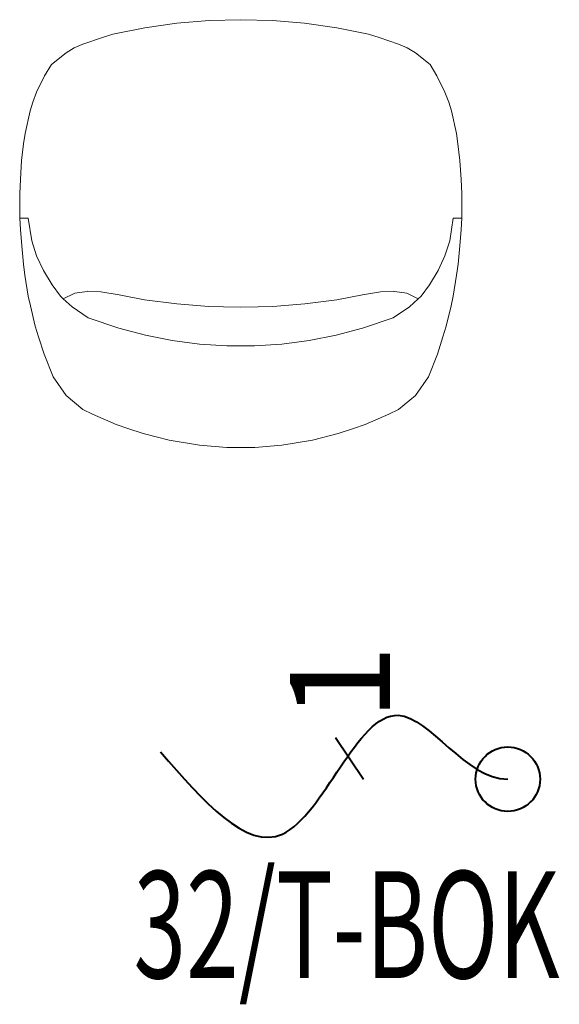
# Model space of a CAD drawing. Units: millimetres. Extents: x -22491 to 154821, y 384 to 30898.
# Drawn here: x 24424 to 25181, y 19228 to 20609 of the extents above; entities that cross this region are included whole.
import ezdxf

# ---------------------------------------------------------------- set-up
doc = ezdxf.new("R2010")
doc.units = ezdxf.units.MM
doc.header["$MEASUREMENT"] = 0
for name, color, linetype in [('A3 podklad wyposazenie', 7, 'Continuous'), ('IE_GNIAZDA', 7, 'Continuous'), ('IE_OPIS_OBW', 7, 'Continuous'), ('IE_SILA', 7, 'Continuous')]:
    doc.layers.add(name, color=color, linetype=linetype)
doc.styles.add('GENERATED_STYLE_1', font='arial.ttf')

msp = doc.modelspace()

# ---------------------------------------------------------------- linework, layer by layer
at = {"layer": 'A3 podklad wyposazenie', "color": 250, "linetype": 'Continuous', "lineweight": 18, "true_color": 0x414141}
for p, q in [((24644.2, 20603.9), (24599.3, 20597.5)), ((24689.6, 20607.7), (24644.2, 20603.9)), ((24733.9, 20608.9), (24689.6, 20607.7)), ((24778.2, 20607.7), (24733.9, 20608.9)), ((24823.5, 20603.9), (24778.2, 20607.7)), ((24868.5, 20597.5), (24823.5, 20603.9)), ((24554.7, 20588.5), (24539.8, 20584.1)), ((24599.3, 20597.5), (24554.7, 20588.5)), ((24913, 20588.5), (24868.5, 20597.5)), ((24928, 20584.1), (24913, 20588.5)), ((24512.5, 20574.7), (24500.4, 20569.6)), ((24539.8, 20584.1), (24512.5, 20574.7)), ((24955.3, 20574.7), (24928, 20584.1)), ((24967.3, 20569.6), (24955.3, 20574.7)), ((24488.9, 20562.6), (24468.4, 20546.1)), ((24500.4, 20569.6), (24488.9, 20562.6)), ((24978.9, 20562.6), (24967.3, 20569.6)), ((24999.4, 20546.1), (24978.9, 20562.6)), ((24468.4, 20546.1), (24458.9, 20530.1)), ((25008.8, 20530.1), (24999.4, 20546.1)), ((24458.9, 20530.1), (24447.6, 20507.3)), ((25020.2, 20507.3), (25008.8, 20530.1)), ((24447.6, 20507.3), (24442.1, 20493.4)), ((25025.7, 20493.4), (25020.2, 20507.3)), ((24442.1, 20493.4), (24438.4, 20480.9)), ((25029.4, 20480.9), (25025.7, 20493.4)), ((24438.4, 20480.9), (24431.4, 20449.2)), ((25036.4, 20449.2), (25029.4, 20480.9)), ((24431.4, 20449.2), (24429.3, 20435)), ((25038.5, 20435), (25036.4, 20449.2)), ((24429.3, 20435), (24426.6, 20411.7)), ((25041.2, 20411.7), (25038.5, 20435)), ((24426.6, 20411.7), (24425, 20384.9)), ((25042.8, 20384.9), (25041.2, 20411.7)), ((24425, 20384.9), (24424.1, 20365.2)), ((25043.7, 20365.2), (25042.8, 20384.9)), ((24424.1, 20365.2), (24423.9, 20330.8)), ((25043.9, 20330.8), (25043.7, 20365.2)), ((24423.9, 20330.8), (24424.8, 20314.8)), ((24435.8, 20330.8), (24423.9, 20330.8)), ((24435.8, 20330.8), (24440.8, 20298.9)), ((25031.9, 20330.8), (25027, 20298.9)), ((25031.9, 20330.8), (25043.9, 20330.8)), ((25042.9, 20314.8), (25043.9, 20330.8)), ((24424.8, 20314.8), (24426.7, 20291.9)), ((25041, 20291.9), (25042.9, 20314.8)), ((24440.8, 20298.9), (24447.6, 20277.9)), ((25027, 20298.9), (25020.2, 20277.9)), ((24426.7, 20291.9), (24429, 20266.3)), ((25038.8, 20266.3), (25041, 20291.9)), ((24447.6, 20277.9), (24457.1, 20257.4)), ((25020.2, 20277.9), (25010.7, 20257.4)), ((24429, 20266.3), (24431.3, 20250.6)), ((24457.1, 20257.4), (24469.2, 20237.3)), ((25010.7, 20257.4), (24998.6, 20237.3)), ((25036.5, 20250.6), (25038.8, 20266.3)), ((24431.3, 20250.6), (24435.9, 20221.3)), ((25031.8, 20221.3), (25036.5, 20250.6)), ((24469.2, 20237.3), (24481, 20221.4)), ((24501.1, 20225.6), (24518.3, 20227.9)), ((24518.3, 20227.9), (24519.5, 20228.1)), ((24519.5, 20228.1), (24537.9, 20227.5)), ((24537.9, 20227.5), (24563.3, 20223)), ((24904.5, 20223), (24929.9, 20227.5)), ((24929.9, 20227.5), (24948.2, 20228.1)), ((24948.2, 20228.1), (24949.4, 20227.9)), ((24949.4, 20227.9), (24966.6, 20225.6)), ((24998.6, 20237.3), (24986.8, 20221.4)), ((24435.9, 20221.3), (24439, 20207.7)), ((24481, 20221.4), (24485, 20217.7)), ((24485, 20217.7), (24501.1, 20225.6)), ((24497.3, 20206.4), (24485, 20217.7)), ((24563.3, 20223), (24599.1, 20216.3)), ((24599.1, 20216.3), (24644.1, 20210.3)), ((24823.6, 20210.3), (24868.6, 20216.3)), ((24868.6, 20216.3), (24904.5, 20223)), ((24966.6, 20225.6), (24982.7, 20217.7)), ((24982.7, 20217.7), (24970.5, 20206.4)), ((24986.8, 20221.4), (24982.7, 20217.7)), ((25028.8, 20207.7), (25031.8, 20221.3)), ((24439, 20207.7), (24445.7, 20179.1)), ((24519.9, 20190.8), (24497.3, 20206.4)), ((24644.1, 20210.3), (24688.9, 20206.8)), ((24688.9, 20206.8), (24709.5, 20206.3)), ((24709.5, 20206.3), (24733.9, 20205.6)), ((24733.9, 20205.6), (24758.3, 20206.3)), ((24758.3, 20206.3), (24778.9, 20206.8)), ((24778.9, 20206.8), (24823.6, 20210.3)), ((24970.5, 20206.4), (24947.8, 20190.8)), ((25022.1, 20179.1), (25028.8, 20207.7)), ((24562.9, 20176.2), (24519.9, 20190.8)), ((24947.8, 20190.8), (24904.8, 20176.2)), ((24445.7, 20179.1), (24450.3, 20164.1)), ((24600.1, 20166.4), (24562.9, 20176.2)), ((24904.8, 20176.2), (24867.7, 20166.4)), ((25017.5, 20164.1), (25022.1, 20179.1)), ((24450.3, 20164.1), (24458, 20140)), ((24637.8, 20158.9), (24600.1, 20166.4)), ((24676.1, 20153.9), (24637.8, 20158.9)), ((24829.9, 20158.9), (24791.7, 20153.9)), ((24867.7, 20166.4), (24829.9, 20158.9)), ((25009.8, 20140), (25017.5, 20164.1)), ((24714.6, 20151.4), (24676.1, 20153.9)), ((24733.9, 20151.4), (24714.6, 20151.4)), ((24753.2, 20151.4), (24733.9, 20151.4)), ((24791.7, 20153.9), (24753.2, 20151.4)), ((24458, 20140), (24470.6, 20108)), ((24997.1, 20108), (25009.8, 20140)), ((24470.6, 20108), (24488.9, 20082.1)), ((24978.9, 20082.1), (24997.1, 20108)), ((24488.9, 20082.1), (24512.5, 20062.5)), ((24955.3, 20062.5), (24978.9, 20082.1)), ((24512.5, 20062.5), (24526.1, 20055.8)), ((24941.6, 20055.8), (24955.3, 20062.5)), ((24526.1, 20055.8), (24559.2, 20041.4)), ((24908.5, 20041.4), (24941.6, 20055.8)), ((24559.2, 20041.4), (24575.6, 20035.7)), ((24575.6, 20035.7), (24597.2, 20028.6)), ((24870.6, 20028.6), (24892.2, 20035.7)), ((24892.2, 20035.7), (24908.5, 20041.4)), ((24597.2, 20028.6), (24633.4, 20019.2)), ((24834.3, 20019.2), (24870.6, 20028.6)), ((24633.4, 20019.2), (24676.2, 20012.1)), ((24676.2, 20012.1), (24714.2, 20009.2)), ((24714.2, 20009.2), (24733.9, 20008.9)), ((24733.9, 20008.9), (24753.6, 20009.2)), ((24753.6, 20009.2), (24791.6, 20012.1)), ((24791.6, 20012.1), (24834.3, 20019.2))]:
    msp.add_line(p, q, dxfattribs=at)
at = {"layer": 'IE_GNIAZDA', "color": 1, "linetype": 'Continuous', "lineweight": 40}
msp.add_line((24906, 19543.4), (24866.8, 19602.1), dxfattribs=at)
at = {"layer": 'IE_SILA', "color": 1, "linetype": 'Continuous', "lineweight": 40}
msp.add_circle((25108.4, 19543.9), 45.2, dxfattribs=at)
msp.add_open_spline([(24621.5, 19582.3), (24681.3, 19513.2), (24741.1, 19444), (24792.3, 19467), (24850.2, 19493), (24897.1, 19636.3), (24954.7, 19633.6), (24998.8, 19631.5), (25049.1, 19543.9), (25108.4, 19543.9)], degree=3, knots=[0, 0, 0, 0, 1, 1, 1, 2, 2, 2, 3, 3, 3, 3], dxfattribs=at)

# ---------------------------------------------------------------- texts
at = {"layer": 'IE_GNIAZDA', "color": 1, "linetype": 'Continuous', "lineweight": 40, "insert": (24803, 19626.2), "char_height": 140, "attachment_point": 1, "rotation": 90, "style": 'GENERATED_STYLE_1'}
msp.add_mtext('\\A1;{\\pql;\\fArial|b0|i0|c238|p38;1}', dxfattribs=at)
at = {"layer": 'IE_OPIS_OBW', "color": 250, "linetype": 'Continuous', "lineweight": 25, "true_color": 0x272727, "insert": (24583.5, 19264.9), "char_height": 150, "attachment_point": 7, "style": 'GENERATED_STYLE_1'}
msp.add_mtext('\\A1;{\\W0.650000x;\\pql;\\fArial|b0|i0|c238|p38;32/T-BOK}', dxfattribs=at)

doc.saveas('drawing.dxf')
